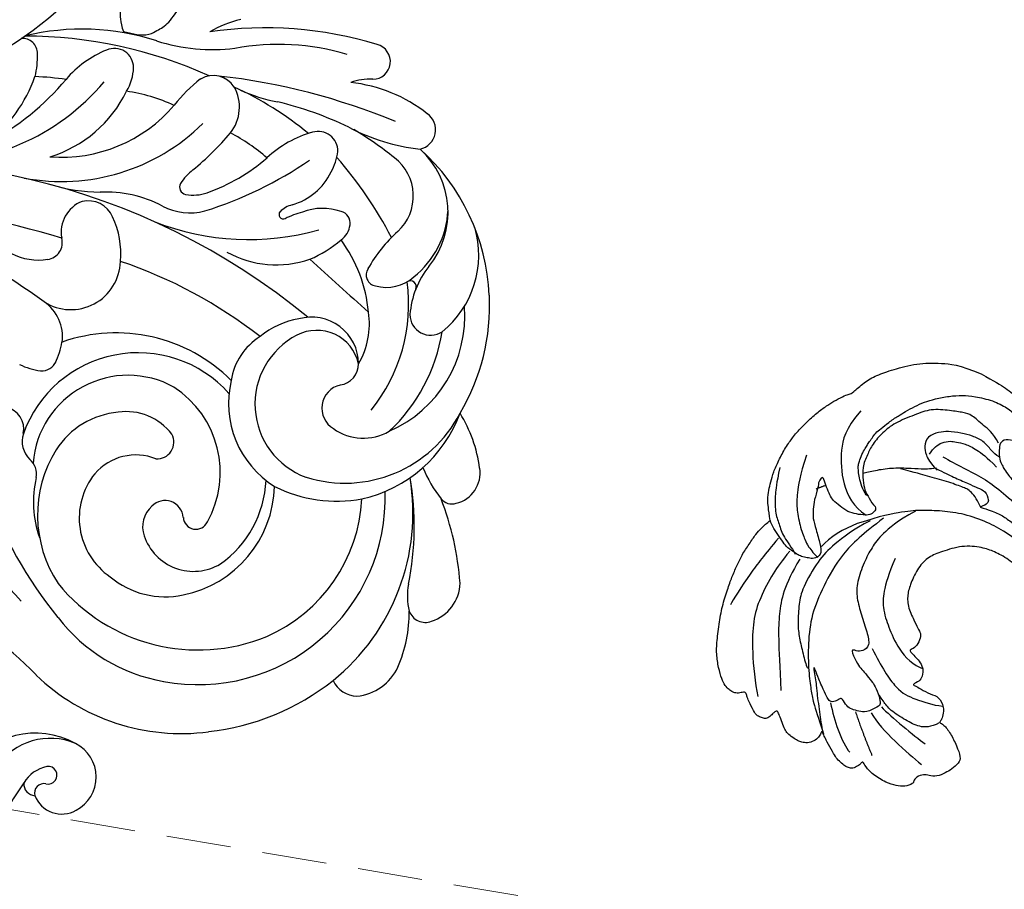
# Model space of a CAD drawing. Units: millimetres. Extents: x 80 to 7640, y 2442 to 4224.
# Drawn here: x 3144 to 3260, y 3260 to 3362 of the extents above; entities that cross this region are included whole.
import ezdxf

# ---------------------------------------------------------------- set-up
doc = ezdxf.new("R2010")
doc.units = ezdxf.units.MM
doc.linetypes.add('HIDDEN', pattern=[9.525, 6.35, -3.175])
for name, color, linetype in [('H-06.木作(細線)', 8, 'Continuous'), ('H-08.木作(細線)', 8, 'Continuous'), ('IE-DIM', 3, 'Continuous'), ('文字', 4, 'Continuous')]:
    doc.layers.add(name, color=color, linetype=linetype)
doc.styles.add('CHINA', font='SIMPLEX.shx')
doc.dimstyles.new('DN-1', dxfattribs={"dimtxt": 2.6, "dimasz": 1, "dimexe": 1, "dimexo": 2, "dimgap": 0.5, "dimtad": 1, "dimdec": 0, "dimzin": 9, "dimdsep": 46, "dimtxsty": 'CHINA', "dimblk": 'ARCHTICK', "dimcen": 2, "dimdle": 1, "dimclrd": 5, "dimclre": 8, "dimclrt": 4, "dimadec": 1, "dimazin": 2, "dimtfac": 0.416667, "dimtdec": 0, "dimtix": 1, "dimtmove": 2, "dimatfit": 0, "dimldrblk": 'CCC', "dimfxl": 4, "dimfxlon": 1, "dimtzin": 0, "dimlwd": 25, "dimlwe": 25, "dimarcsym": 0})

# ---------------------------------------------------------------- blocks, each defined once
blk = doc.blocks.new('SE-21062L-d')
at = {"layer": 'H-08.木作(細線)'}
for centre, radius, start, end in [((35.3, 46.05), 40.88, 94.3199, 119.6968), ((32.45, 84.94), 1.89, 291.3377, 96.9977), ((31.73, 58.99), 25.76, 94.6949, 121.703), ((23.83, 74.78), 11.1, 123.8435, 142.3317), ((34.96, 77.56), 5.91, 108.0063, 131.218), ((35.25, 66.71), 15.85, 72.851, 105.3084), ((-40.73, 98.59), 44.86, 316.1789, 337.3857), ((39.41, 79.82), 2.11, 303.3941, 75.8188), ((8.88, 98.25), 19.68, 273.5443, 298.2245), ((35.43, 11.08), 68.77, 88.6584, 104.9769), ((11.65, 52.66), 26, 93.4128, 124.9372), ((35.05, 98.63), 21.3, 263.4747, 285.0322), ((32.62, 57.04), 22.47, 23.9858, 69.2908), ((37.28, 69.5), 9.17, 342.1275, 68.9554), ((14.18, 29.07), 48.16, 87.0164, 111.2121), ((18.06, 74.89), 2.65, 53.6288, 142.3508), ((16.79, 73.62), 4.44, 342.708, 50.2505), ((17.25, 39.35), 37.75, 72.1194, 86.3782), ((21.46, 92.17), 15.24, 265.9163, 281.5251), ((29.69, 37.82), 39.76, 85.7606, 97.485), ((27.85, 43.62), 34.22, 72.1433, 80.9879), ((6.92, 74.32), 2.04, 20.3047, 135.9033), ((29.56, 68.38), 15.85, 149.1154, 163.5331), ((30.49, 73.89), 2.11, 19.9963, 127.9681), ((36.93, 71.24), 5.15, 333.8974, 74.0103), ((12.74, 67.87), 10.72, 132.7531, 161.6354), ((4.07, 73.33), 5.06, 349.6764, 19.6275), ((36.53, 65.93), 12.11, 127.3323, 154.02), ((26.34, 73.16), 6.31, 352.3891, 13.3539), ((12.77, 35.9), 42.94, 48.6237, 62.5147), ((-2.78, 72.18), 1.57, 19.1705, 117.2053), ((-0.66, 78.12), 15.91, 286.9058, 340.7298), ((13.3, 53.75), 19.14, 86.8273, 102.8355), ((36.54, 69.95), 9.7, 329.7157, 18.6653), ((-16.79, 80.46), 24.58, 288.2524, 341.0831), ((-9.11, 69.29), 8.53, 6.8828, 23.5767), ((-1.78, 80.98), 21.58, 280.692, 335.8506), ((-4.49, 73.53), 13.59, 308.513, 355.3297), ((-6.84, 81.71), 29.42, 330.3316, 341.3422), ((18.63, 51.28), 21.15, 70.6243, 83.4876), ((-4.7, 96.28), 41.96, 308.6854, 325.7328), ((26.1, 72.75), 6.5, 306.5392, 356.245), ((40.72, 65.92), 10.55, 330.2472, 37.8027), ((-24.38, 80.42), 28.46, 319.4341, 341.1983), ((10.48, 38.12), 34.06, 103.4392, 109.0608), ((8.23, 80.33), 19.65, 310.6828, 332.4357), ((-16.72, 69.89), 16.08, 330.2451, 1.4997), ((35.28, 62.86), 5.89, 91.5631, 132.7098), ((35.3, 67.51), 1.26, 11.8758, 98.4738), ((55.95, 61.8), 16.09, 153.5352, 171.7731), ((31.63, 65.22), 2.83, 125.7041, 156.1895), ((34.27, 67.19), 2.34, 327.1573, 14.3387), ((24.36, 63.91), 6.5, 150.1976, 167.5317), ((37.23, 59.18), 9.98, 126.5722, 137.9201), ((55.06, 63.9), 9.47, 162.8738, 196.8632), ((17.03, 88.05), 27.55, 269.8168, 306.9933), ((18.15, 68.77), 4.42, 280.5091, 310.7938), ((29.5, 66.23), 0.482, 163.1327, 312.1908), ((23.27, 73.2), 14.87, 315.4934, 330.7086), ((28.07, 53.01), 15.27, 26.3201, 57.7099), ((32.37, 56.91), 22.76, 350.7644, 24.0214), ((18.82, 65.23), 0.814, 173.9309, 279.7039), ((40.96, 67.09), 4.45, 276.2499, 332.8814), ((44.96, 63.96), 0.623, 355.0185, 145.4745), ((28.49, 55.58), 18.2, 342.4958, 28.7029), ((17.79, 68.74), 6.42, 263.7238, 305.614), ((41.21, 63.84), 1.2, 167.3859, 281.3958), ((39, 58.25), 13.44, 314.7927, 25.7162), ((15.62, 49.37), 13.07, 83.5609, 113.8339), ((26.77, 71.12), 10.95, 262.3922, 310.3999), ((225.03, 555.37), 528.38, 248.7903, 249.7056), ((3.45, 79.77), 19.69, 274.8938, 290.4767), ((48.06, 61.98), 2.23, 201.9258, 324.2818), ((13.09, -11.95), 72.54, 71.6699, 124.583), ((10.52, 57.35), 2.84, 44.5043, 124.425), ((31.71, 56.75), 18.59, 334.3611, 12.2016), ((11.31, 57.1), 3.54, 132.6832, 211.7321), ((6.31, 52.73), 9.09, 15.7954, 46.6653), ((34.45, 55.58), 8.44, 350.9279, 29.8787), ((38.11, 52.39), 5.03, 21.6885, 126.8859), ((39.61, 48.88), 8.79, 120.9391, 151.0982), ((38.98, 51.67), 4.6, 34.2242, 138.6307), ((16.25, -46.26), 101.81, 94.4782, 105.2606), ((6.85, 54.16), 1.81, 299.5146, 36.3696), ((10.06, 53.41), 5.31, 258.8273, 19.7401), ((17.41, 4.98), 50.28, 73.2417, 92.6903), ((41.8, 49.22), 8.34, 138.8713, 271.0487), ((40.66, 53.41), 2.28, 299.3477, 21.6845), ((37.19, 49.13), 6.62, 142.8682, 193.1318), ((41.03, 54.74), 13.88, 273.834, 353.9006), ((40.23, 53.02), 14.6, 303.902, 0.9328), ((45.89, 41.37), 14.87, 28.8365, 53.0708), ((4.52, 58.11), 6.39, 264.3081, 300.3002), ((43.21, 49.31), 2.54, 124.1618, 260.6254), ((-10.29, -25.68), 76.37, 75.3477, 86.4489), ((23.75, 31.6), 17.49, 66.444, 130.5879), ((44.15, 52.16), 5.53, 255.7736, 321.3537), ((56.04, 46.87), 3.34, 304.5458, 30.2396), ((8.06, 43.88), 4.43, 13.0308, 77.3749), ((25.11, 34.63), 13.04, 63.0637, 181.6895), ((41.11, 49.03), 10.46, 187.7111, 259.4211), ((63.39, 56.09), 14.04, 223.712, 239.5218), ((3.54, 43.2), 8.99, 355.985, 10.7238), ((23.94, 34.64), 10.19, 82.4552, 196.7966), ((23.05, 34.06), 10.91, 352.2504, 78.1984), ((32.54, 33.09), 23.05, 330.2638, 30.7578), ((25.76, 28.88), 31.04, 9.9008, 31.0471), ((57.01, 45.25), 1.46, 239.3972, 309.2145), ((32.69, 22.51), 31.89, 25.623, 42.3398), ((10.88, 42.76), 1.64, 286.908, 359.3685), ((32, 34.66), 20.02, 280.6541, 23.1876), ((9.63, 48.35), 7.37, 265.1688, 283.5542), ((24.63, 32.15), 8.84, 116.4106, 168.4145), ((23.71, 34.79), 6.08, 58.3376, 119.7224), ((40.56, 53.55), 14.87, 264.6989, 301.7064), ((32.11, 35.56), 17.12, 315.1394, 18.19), ((25.73, 38.6), 1.8, 287.4074, 49.4483), ((27.16, 35.29), 11.55, 326.5449, 18.8338), ((27.69, 34.64), 12.2, 302.6945, 19.6438), ((26.24, 31.06), 5.83, 89.705, 160.2313), ((9.66, 33.82), 2.45, 10.0787, 184.9948), ((57.26, 34.84), 4.44, 309.2583, 19.3072), ((14.8, 34.43), 2.73, 183.9825, 246.7473), ((29.08, 31.51), 13.33, 169.5641, 234.6711), ((63.07, 35.47), 6.85, 190.5988, 215.0003), ((28.04, 30.77), 7.63, 162.7703, 256.8359), ((29.52, 31.28), 1.94, 25.3973, 158.1633), ((13.05, 29.98), 2.06, 10.7984, 70.9316), ((30.32, 30.65), 2.93, 152.559, 220.1578), ((32.51, 32.68), 1.35, 204.9101, 356.2644), ((58.83, 32.75), 1.83, 221.388, 312.4716), ((43.66, 26.04), 14.85, 357.9676, 21.7329), ((26.43, 32), 11.48, 188.2086, 220.713), ((32.38, 32.34), 5.59, 219.7794, 322.2828), ((45.22, 57.04), 45.73, 220.6981, 240.4632), ((53.1, 25.85), 5.41, 296.9443, 356.5205), ((29.24, 32), 9.14, 251.2402, 303.4825), ((-36.31, -90.92), 121.39, 63.2241, 70.1835), ((30.89, 37.48), 19.34, 240.5288, 313.6678), ((29.95, 34.93), 26.21, 297.7022, 329.5892), ((54.59, 23.86), 3, 227.2963, 288.6568), ((32.1, 32.84), 18.21, 238.8451, 281.4159), ((10.93, -14.01), 27.36, 64.446, 92.7408), ((31.35, 31.34), 22.4, 247.3737, 298.809), ((28.14, -3.46), 8.9, 82.3703, 167.8109), ((29.1, -1.52), 6.89, 88.1201, 167.1381), ((28.96, 1.37), 4.01, 318.7262, 84.8448), ((29.34, -1.14), 3.67, 122.3411, 171.3551), ((27.83, 1.14), 0.947, 276.5906, 118.6687), ((28.1, -0.8), 1.01, 98.9423, 217.7647), ((49.93, -6.93), 25.04, 165.3096, 202.4177), ((26.91, -0.23), 1.25, 196.2258, 288.361), ((29.58, 0.67), 3.09, 222.3937, 320.9664)]:
    blk.add_arc(centre, radius, start, end, dxfattribs=at)
blk = doc.blocks.new('SE-21124L')
at = {"layer": 'H-08.木作(細線)'}
for points, degree in [([(43.55, 26.33), (42.38, 24.92), (41.39, 23.76), (40.43, 21.94), (39.86, 20.54), (39.11, 18.51), (38.82, 17.23), (38.57, 16.24), (38.36, 14.01), (38.36, 13.51), (38.16, 12.4), (37.87, 11.78), (37.66, 11.28), (37.54, 11.2), (37.45, 12.07), (37.17, 13.1), (35.93, 16.69), (34.72, 19.63), (33.06, 23.1), (31.63, 25.85), (27.24, 31.73), (25.38, 33.92), (21.85, 37.35), (20.53, 38.6), (17.6, 40.76), (14.81, 42.77), (10.93, 45.01), (6.19, 47.31), (3.11, 48.6), (-1.27, 49.89), (-4.68, 50.64), (-7.63, 51.06), (-10.83, 51.84), (-14.66, 51.72), (-16.95, 51.64), (-19.17, 51.55), (-24.45, 50.89), (-28.03, 50.39), (-31.73, 49.43), (-34.57, 48.43), (-37.02, 47.22), (-40.52, 45.97), (-42.3, 44.44), (-43.84, 43.52), (-45.01, 42.82)], 3), ([(-13.96, 14.96), (-13.43, 14.46), (-12.88, 14.16), (-12.05, 14.08), (-11.27, 14.13), (-10.79, 13.98), (-10.17, 13.9), (-9.54, 13.83), (-9.06, 13.73), (-8.53, 13.75), (-8.26, 14.11), (-8.18, 14.86), (-8.26, 15.46), (-8.23, 15.76), (-8.05, 15.79), (-7.5, 15.74), (-6.24, 15.61), (-5.96, 15.79), (-5.23, 16.07), (-4.78, 16.22), (-4.56, 16.9), (-4.51, 17.5), (-4.61, 17.87), (-4.78, 18.2), (-4.96, 18.58), (-5.21, 18.93), (-6.23, 19.57), (-6.68, 19.92), (-6.96, 20.09), (-7.24, 20.57), (-7.56, 21.48), (-7.89, 22.18), (-8.04, 22.56), (-7.99, 22.63), (-7.79, 22.53), (-7.46, 22.53), (-7.39, 22.76), (-7.24, 22.93), (-6.99, 22.96), (-6.68, 22.51), (-6.46, 22.15), (-5.91, 21.75), (-5.2, 21.55), (-4.22, 21.88), (-3.69, 22.33), (-3.22, 22.78), (-3.14, 23.41), (-3.04, 24.94), (-2.99, 25.39), (-2.61, 25.69), (-2.22, 26.1), (-1.7, 27.58), (-1.74, 28.3), (-1.3, 29.59), (-0.81, 30.39), (-0.41, 30.96), (0.63, 31.88), (1.32, 32.24), (2.24, 32.88), (3.25, 33.33), (3.89, 33.41), (4.45, 33.09), (5.02, 32.76), (5.78, 32.36), (6.3, 32.12), (6.91, 31.8), (7.39, 31.64), (7.83, 31.4), (8.84, 31.04), (9.52, 30.55), (10.13, 30.23), (10.65, 29.79), (10.93, 29.67), (11.45, 29.47), (11.69, 29.19), (11.37, 28.95), (10.85, 28.55), (10.65, 27.9), (10.65, 27.38), (10.93, 26.82), (11.17, 26.58), (11.37, 26.5), (11.73, 26.38), (13.06, 26.22), (13.7, 26.22), (13.95, 25.81), (13.62, 25.69), (13.39, 25.48), (13.35, 25.25), (13.28, 24.82), (13.42, 24.4), (13.86, 23.82), (14.24, 23.61), (14.75, 23.38), (15.2, 23.28), (15.76, 23.22), (17.01, 23.06), (18.66, 22.86), (19.99, 22.5), (20.92, 22.02), (21.48, 21.33), (22.57, 20), (24.18, 17.79), (24.54, 17.27), (24.42, 17.23), (23.94, 17.47), (23.33, 17.71), (22.09, 17.83), (20.71, 17.31), (20.11, 16.46), (20.31, 15.29), (20.67, 14.05), (20.96, 13.59), (22.05, 12.54), (23.02, 11.82), (23.7, 11.34), (24.14, 11.14), (24.35, 9.92), (24.92, 9.19), (25.88, 8.79), (27.05, 8.39), (27.74, 8.23), (28.82, 8.19), (29.35, 8.07), (29.75, 5.28), (30.12, 2.78), (30.56, -0.38), (30.6, -2.47), (30.48, -5.06), (30.23, -7.52), (29.34, -11.83), (26.92, -19.3), (25.93, -21.67), (22.88, -27.52), (18.67, -32.4), (16.68, -34.1), (14.9, -35.52), (10.53, -38.27), (5.21, -40.93), (0.48, -42.1), (-4.45, -42.55), (-8.47, -41.84), (-10.29, -41.4), (-11.64, -40.66), (-12.11, -40.28), (-12.11, -40.09), (-11.84, -40.1), (-11.11, -40.26), (-9.99, -40.2), (-9.27, -39.9), (-8.16, -39.64), (-7.49, -39.07), (-6.44, -37.63), (-5.91, -35.76), (-5.99, -33.77), (-7.13, -31.17), (-8.71, -29.79), (-10.58, -29.06), (-12.66, -28.98), (-14.12, -29.22), (-15.01, -29.63), (-16.4, -30.32), (-17.49, -31.21), (-18.31, -32.39), (-18.92, -33.4), (-19.45, -34.86), (-19.77, -37.02), (-19.5, -39.83), (-18.84, -41.45), (-17.64, -43.6), (-15.99, -45.61), (-12.44, -48.22), (-10.86, -49.03), (-9.11, -49.62), (-6.79, -50.3), (-5.21, -50.66), (-2.81, -50.99), (-0.57, -51.12), (0.8, -51.12), (3.98, -51.15), (7.77, -50.58), (11.28, -49.72), (14.5, -48.99), (17.39, -47.65), (20.54, -46.08), (28.87, -39.84), (33.55, -35.51), (36.38, -31.01), (37.45, -28.73), (40.06, -23.38), (42.21, -15.36), (43.14, -11.73), (43.6, -8.86), (44.84, -4.1), (45.42, -2.14), (46.21, 0.47), (47.25, 2.82), (48.24, 4.8), (49.55, 6.23), (50.59, 7.15), (52.81, 8.25), (55.36, 8.38), (56.93, 8.38), (58.56, 7.67), (60.06, 6.17), (60.91, 5.06), (61.37, 3.62), (61.17, 1.67), (61.11, 0.69), (60.98, 0.1), (61.56, -0.62), (62.35, -1.14), (62.94, -1.07), (62.94, -1.34), (62.61, -2.05), (62.35, -2.71), (62.15, -3.62), (62.67, -4.6), (63.13, -4.99), (64.11, -4.99), (63.85, -5.25), (63.39, -5.84), (62.48, -6.88), (61.63, -7.47), (61.56, -8.9), (61.96, -9.69), (62.41, -10.21), (62.74, -10.34), (62.29, -10.7), (61.89, -12), (61.76, -13.63), (61.76, -15.13), (62.22, -15.59), (63.27, -16.04), (64.11, -16.11), (65.23, -16.24), (66.07, -15.72), (66.53, -15.39), (67.51, -15.33), (68.03, -15.78), (68.03, -15.98), (69.21, -15.98), (70.06, -15.52), (71.04, -14.81), (72.21, -13.24), (72.67, -12.13), (72.74, -11.35), (73.03, -11.62), (73.44, -11.73), (74.16, -11.83), (74.59, -11.52), (74.9, -11.22), (75.23, -10.6), (75.54, -9.94), (75.64, -9.2), (75.9, -7.69), (75.92, -7), (75.95, -6.54), (76.02, -6.39), (76.3, -6.75), (76.89, -7.1), (77.68, -7.21), (78.43, -6.95), (78.86, -6.62), (79.22, -6.24), (79.71, -5.54), (79.96, -4.95), (79.99, -4.34), (79.99, -3.29), (79.99, -2.57), (80.04, -2.27), (80.35, -2.32), (80.63, -2.42), (81.24, -2.73), (81.78, -2.65), (82.16, -2.32), (82.52, -1.94), (82.65, -1.43), (82.8, 0.01), (82.78, 0.6), (82.73, 0.93), (82.88, 1.16), (83.08, 1.18), (83.75, 1.27), (84.21, 1.63), (84.46, 2.01), (84.77, 2.63), (84.82, 3.49), (84.75, 4.87), (84.36, 6.54), (83.95, 7.56), (82.83, 9.71), (81.78, 11.49), (80.42, 13.19), (79.48, 14.31), (78.45, 15.36), (77.47, 16.32), (76.17, 17.26), (75.02, 18.07), (74.2, 18.48), (73.38, 18.81), (72.89, 18.97)], 3), ([(72.89, 18.97), (72.62, 20.31), (72.31, 21.41), (71.8, 22.34), (71.23, 23.16), (70.54, 24.14), (69.47, 25.21), (68.19, 26.37), (66.83, 27.23), (66.51, 27.45), (64.59, 28.35), (63.1, 28.93), (61.7, 29.3), (60.66, 29.47), (59.42, 29.63), (58.93, 29.59), (58.51, 29.55), (56.82, 30.29), (55.17, 30.54), (53.1, 30.46), (50.2, 30.21), (47.52, 29.18), (45.62, 28.27), (43.55, 26.33)], 3), ([(58.36, 27.26), (60.84, 25.92), (62.24, 23.82), (63.51, 20.07), (63.19, 16.96), (62.11, 15.56)], 3), ([(61.13, 17.62), (61.31, 17.8), (61.38, 18.61), (61.36, 19.76), (61.18, 20.54), (60.98, 21.2), (60.77, 21.56), (60.44, 22.01), (59.67, 22.77), (59.18, 23.11), (58.82, 23.44), (58.25, 23.76), (57.65, 24.23), (56.9, 24.43), (55.8, 24.84), (54.38, 25.15), (53.5, 25.33), (52.22, 25.51), (51.01, 25.58), (49.68, 25.49), (47.99, 25.2), (46.5, 24.75), (45.22, 24.14), (43.36, 22.9), (42.06, 21.46), (41.41, 20.31), (40.98, 18.69), (40.51, 16.43)], 3), ([(44.52, 17.95), (44.7, 19.38), (45.49, 20.56), (46.31, 22.24), (47.06, 22.78), (48.46, 23.56), (50.57, 24.6), (52.54, 24.57), (55.19, 24.53), (56.8, 23.99), (58.52, 23.1), (59.41, 22.17), (60.59, 20.99), (60.99, 19.42), (61.27, 18.38), (61.06, 17.31), (60.92, 16.45), (60.77, 16.13)], 3), ([(66.19, 24.64), (67.78, 22.67), (68.93, 20.57), (69.44, 19.36), (69.88, 17.14), (69.88, 15.23), (69.82, 14.66), (69.44, 13.33), (69.18, 12.88)], 3), ([(69.63, 24.39), (70.71, 22.67), (71.22, 21.78), (72.05, 19.62), (72.05, 18.22), (72.17, 16.63), (71.66, 15.11), (71.54, 14.22)], 3), ([(45.04, 16.42), (45.33, 16.74), (45.62, 17.43), (46.09, 18.87), (47.1, 19.84), (48.18, 20.64), (49.66, 21.43), (50.6, 21.65), (52.08, 21.72), (52.91, 20.71), (52.98, 19.77), (52.95, 18.69), (52.41, 17.54)], 3), ([(60.77, 16.13), (60.78, 15.85), (60.87, 15.69), (61.54, 15.38), (62.17, 15.56), (63.15, 16.07), (64.01, 16.67), (64.61, 17.64), (65.15, 18.56), (65.26, 19.27), (65.33, 20.24), (65.24, 21.38), (65.35, 21.6), (65.93, 21.29), (66.25, 20.55), (67.21, 19.36), (67.68, 18.44), (68.11, 17.44), (68.22, 16.16), (68.36, 14.16), (68.6, 13.2), (69.28, 12.89), (69.99, 13.04), (70.51, 13.42), (71.09, 13.78), (71.41, 14.21), (72.17, 15.27), (72.35, 15.94), (72.62, 17.15), (72.94, 18.13), (72.89, 18.97), (72.89, 18.96)], 3), ([(52.6, 19.63), (52.21, 19.92), (51.59, 20.24), (50.76, 20.43), (49.71, 20.21), (49.17, 19.85), (48.27, 19.31), (47.25, 18.26), (46.42, 16.92), (45.74, 15.41)], 3), ([(52.41, 17.81), (53.29, 17.99), (54.07, 18.29), (55.54, 18.95), (57.34, 19.69), (59.3, 20.09), (60.36, 20.24), (60.73, 20.28)], 3), ([(65.41, 20.51), (66.54, 20.51)], 1), ([(51.24, 18.77), (50.63, 18.08), (49.47, 16.7), (47.58, 14.71), (46.32, 12.69), (44.72, 9.71), (43.74, 7.76), (43.67, 7.21)], 3), ([(49.16, 11.69), (49.2, 12.41), (49.53, 13.94), (50.29, 14.58), (51.74, 15.87), (53.83, 17.35), (54.83, 18.12), (56.4, 19.24)], 3), ([(38.23, 13.42), (38.96, 13.78), (39.97, 13.88), (40.79, 13.51), (41.06, 13.51), (41.06, 14.33), (41.52, 15.88), (42.25, 17.25), (43.35, 18.07), (44.26, 18.07), (44.63, 17.44), (45.08, 16.34), (45.08, 15.52), (44.99, 14.97), (44.9, 14.33), (44.26, 12.69), (43.8, 11.68), (43.26, 10.04), (42.89, 8.95)], 3), ([(72.72, 16.66), (75.02, 15.38), (77, 14.17), (80.39, 11.75), (80.77, 11.3)], 3), ([(43.06, -10.92), (43.28, -8.05), (43.68, -4.67), (43.86, -2.41), (43.9, -0.7), (44.48, 1.66), (44.81, 3.74), (45.76, 5.19), (47.47, 7.95), (49, 9.68), (51.26, 11.64), (53.62, 12.88), (55.77, 13.78), (57.66, 14.37), (60.57, 14.87), (63.44, 14.98)], 3), ([(56.52, 13.94), (59, 13.58), (61.26, 12.78), (62.83, 11.76), (64.29, 10.48), (65.93, 8.55), (66.63, 6.84), (66.77, 4.76), (66.88, 2.58), (67.1, 0.99), (68.16, 0.66), (68.85, 0.99), (69.47, 1.54), (69.29, -0.32), (69.11, -1.08), (68.78, -1.85), (68.42, -3.05), (68.23, -3.56), (68.2, -5.06), (68.42, -5.9), (68.67, -6.04), (70.39, -6.23), (71.05, -5.75), (71.81, -5.24), (72.21, -4.73), (72.39, -3.6), (72.61, -3.53), (73.09, -3.71), (73.82, -3.6), (74, -3.06), (74.04, -2.44), (74.18, -0.36), (74.15, 0.63), (74.2, 1.14), (74.42, 0.27), (74.59, -0.79), (74.8, -1.41), (75.48, -4.33), (75.81, -5.68), (75.92, -6.77)], 3), ([(60.31, 14.49), (63.21, 13.65), (66.48, 12.34), (69.85, 9.44), (72.28, 6.92), (73.88, 3.83), (75, 0.65), (75.47, -1.49), (75.75, -2.71), (75.78, -4.7), (75.92, -6.65)], 3), ([(61.89, 14.76), (64.13, 14.52), (67.09, 13.6), (69.2, 12.65), (72.28, 10.09), (73.16, 8.66), (74.19, 6.42), (74.59, 4.83), (74.83, 2.95), (74.99, 1.56), (74.95, 1.16)], 3), ([(63.44, 14.98), (65.08, 14.98), (67.12, 14.66), (68.32, 13.93)], 3), ([(72.02, 14.75), (73.3, 14.04), (74.7, 13.09), (77.32, 10.85), (78.98, 8.62), (80.26, 5.62), (81.35, 1.73), (81.6, 0.07)], 3), ([(71.25, 13.46), (74.06, 11.29), (75.98, 8.29), (77.06, 5.23), (78.79, -0.2)], 3), ([(60.72, 9.58), (63.38, 6.74), (64.26, 4.47), (64.26, 2.38), (64.26, -0.46), (63.19, -2.98), (62.24, -3.74)], 3), ([(66.98, 0.62), (66.79, -1.78), (66.03, -5.19), (64.52, -6.64), (62.68, -8.16), (61.67, -8.66)], 3), ([(73.84, -3.63), (74.01, -4.75), (74.29, -6.84), (74.01, -9.27), (73.8, -9.89)], 3), ([(62.7, -10.37), (63.89, -10.52), (65.13, -10.05), (66.27, -8.71), (67.65, -6.93), (67.97, -5.65), (68.15, -4.86), (68.2, -4.71)], 3), ([(71.48, -5.69), (71.58, -8.32), (71.48, -11.16)], 2), ([(68.42, -6.22), (67.79, -7.69), (66, -10.74), (65.16, -12.11)], 3), ([(69.79, -6.43), (69.37, -8.96), (67.47, -12.32), (66.42, -14.22)], 3)]:
    blk.add_open_spline(points, degree=degree, dxfattribs=at)
for points, knots in [([(52.54, 17.84), (51.7, 16.95), (50.93, 16.11), (49.53, 14.78), (48.68, 13.86), (47.96, 13.3), (47.92, 12.03), (48.26, 11.7), (49.2, 11.69)], [0, 0, 0, 0, 1, 2, 3, 4, 5, 5.960191, 5.960191, 5.960191, 5.960191]), ([(49.2, 11.69), (48.44, 11.05), (47.46, 10.26), (46.75, 9.28), (45.92, 7.97), (44.94, 6.56), (44.43, 4.73), (43.85, 2.85), (43.19, 0.56), (42.79, -1.94), (42.21, -4.63), (41.77, -7.97)], [0.089602, 0.089602, 0.089602, 0.089602, 1, 2, 3, 4, 5, 6, 7, 8, 9, 9, 9, 9])]:
    blk.add_open_spline(points, degree=3, knots=knots, dxfattribs=at)
blk = doc.blocks.new('SE-21117L')
at = {"layer": 'H-08.木作(細線)'}
for points in [[(95.82, -75.78), (98.42, -75.5), (99.35, -74.2), (100.27, -73.27), (100.92, -70.59), (101.29, -67.25), (101.39, -62.99), (101.02, -58.82), (100.46, -55.85), (99.53, -53.17), (97.11, -46.35), (96, -44.22), (95.44, -43.2), (94.79, -42.18), (94.05, -40.79), (93.4, -39.31), (92.01, -36.99), (89.78, -34.21), (88.57, -32.15), (86.99, -30.01), (84.58, -27.42), (81.89, -24.73), (76.96, -19.79), (70.75, -14.32), (68.33, -12.1), (64.16, -9.13), (58.28, -5.85), (53.74, -2.8), (49.56, -0.85)], [(-8.55, -32.25), (-6.39, -33.87), (-4.18, -35.01), (-1.72, -35.83), (2.01, -36.33), (3.46, -35.83), (5.23, -34.94), (6.88, -33.1), (6.94, -32.15), (6.81, -31.14), (6.69, -30.57), (6.37, -29.94), (7.76, -28.55), (8.01, -27.42), (8.52, -25.97), (8.52, -24.33), (8.27, -21.86), (7.57, -20.53), (7.38, -20.15), (6.43, -19.02), (5.87, -18.58), (5.05, -18.01), (3.72, -17.69), (2.52, -17.63), (1.19, -17.44), (0.31, -17.76), (-0.2, -18.32), (-0.32, -19.02), (-0.89, -19.9), (-0.83, -20.53), (-0.7, -21.16), (-0.57, -22.05), (-0.32, -22.05), (-0.32, -22.3), (-1.46, -22.87), (-1.84, -22.93), (-2.91, -22.68), (-3.42, -22.3), (-4.05, -21.54), (-4.49, -20.09), (-4.43, -18.89), (-3.92, -17.57), (-2.92, -16.05), (-1.5, -14.51), (-0.07, -13.92), (2.73, -12.81), (5.11, -11.74), (8, -11.02), (10.93, -10.82), (14.17, -10.47), (17.26, -10.47), (21.05, -10.47), (24.81, -10.9), (28.58, -11.53), (33.52, -12.44), (38.03, -13.51), (39.88, -13.94), (44.75, -15.64), (45.7, -15.99), (48.36, -16.72), (51.33, -18.02), (53.91, -19.25), (56.03, -20.07), (58.74, -21.6), (60.63, -22.85), (64.13, -24.82), (65.79, -26.14), (69.15, -28.58), (70.28, -29.48), (74.08, -32.83), (76.4, -34.89), (79.74, -38.23), (82.95, -42.08), (84.88, -44.52), (87.52, -47.6), (90.03, -51.48), (90.86, -53.6), (92.4, -56.88), (93.37, -59.96), (94.27, -63.9), (94.92, -65.5), (95.17, -65.95), (94.79, -68.14), (94.4, -70.26), (94.14, -72.44), (94.47, -73.47), (94.98, -74.94), (95.82, -75.78)]]:
    blk.add_open_spline(points, degree=3, dxfattribs=at)
blk = doc.blocks.new('_ArchTick')
at = {"color": 0, "linetype": 'ByBlock', "const_width": 0.15}
blk.add_lwpolyline([(-0.5, -0.5), (0.5, 0.5)], dxfattribs=at)
blk = doc.blocks.new('CCC')
at = {"layer": 'IE-DIM', "color": 4, "linetype": 'Continuous', "const_width": 0.432}
blk.add_lwpolyline([(-1.763, 1.611), (-0.837, 0.007), (-1.763, -1.597)], dxfattribs=at)

msp = doc.modelspace()

# ---------------------------------------------------------------- linework, layer by layer
at = {"layer": 'H-06.木作(細線)', "color": 6}
msp.add_lwpolyline([(3796.77, 3840.08), (3796.77, 3006.69), (3791.92, 3006.69, -0.337584), (3570.16, 3175.67, 0.325436), (3046.77, 3556.69), (3046.77, 3840.08)], format="xyb", dxfattribs=at)
at = {"layer": 'H-06.木作(細線)'}
for points in [[(3776.77, 3840.08), (3776.77, 3027.24, -0.318143), (3589.33, 3181.39, 0.315978), (3066.77, 3576.34), (3066.77, 3840.08)], [(3770.17, 3840.08), (3770.17, 3034.45, -0.30876), (3595.66, 3183.27, 0.313016), (3073.36, 3582.67), (3073.36, 3840.08)], [(3768.31, 3840.08), (3768.31, 3036.53, -0.306005), (3597.44, 3183.8, 0.312194), (3075.22, 3584.45), (3075.22, 3840.08)], [(3758.77, 3840.08), (3758.77, 3047.58, -0.29102), (3606.6, 3186.51, 0.308059), (3084.77, 3593.46), (3084.77, 3840.08)]]:
    msp.add_lwpolyline(points, format="xyb", dxfattribs=at)

# ---------------------------------------------------------------- block references
at = {"layer": 'H-08.木作(細線)', "rotation": 337.6565170782062}
msp.add_blockref('SE-21117L', (3096.3, 3467.62), dxfattribs=at)
at = {"layer": 'H-08.木作(細線)', "xscale": 1.1, "yscale": 1.1, "zscale": 1.1, "rotation": 338.7053739711931}
msp.add_blockref('SE-21062L-d', (3118.26, 3283.45), dxfattribs=at)
at = {"layer": 'H-08.木作(細線)', "xscale": -1, "rotation": 20.71971622584208}
msp.add_blockref('SE-21124L', (3307.13, 3311.56), dxfattribs=at)

# ---------------------------------------------------------------- leaders
at = {"layer": '文字', "color": 4, "linetype": 'HIDDEN', "ltscale": 1.2}
for points in [[(3313.35, 3360.11), (2905.08, 3418.65), (2880.21, 3418.65)], [(3326.47, 3238.27), (2905.08, 3309.82), (2880.21, 3309.82)]]:
    msp.add_leader(points, dimstyle='DN-1', override={"dimasz": 4.8, "dimtad": 0, "dimclrd": 8, "dimlwd": 15}, dxfattribs=at)

doc.saveas('drawing.dxf')
